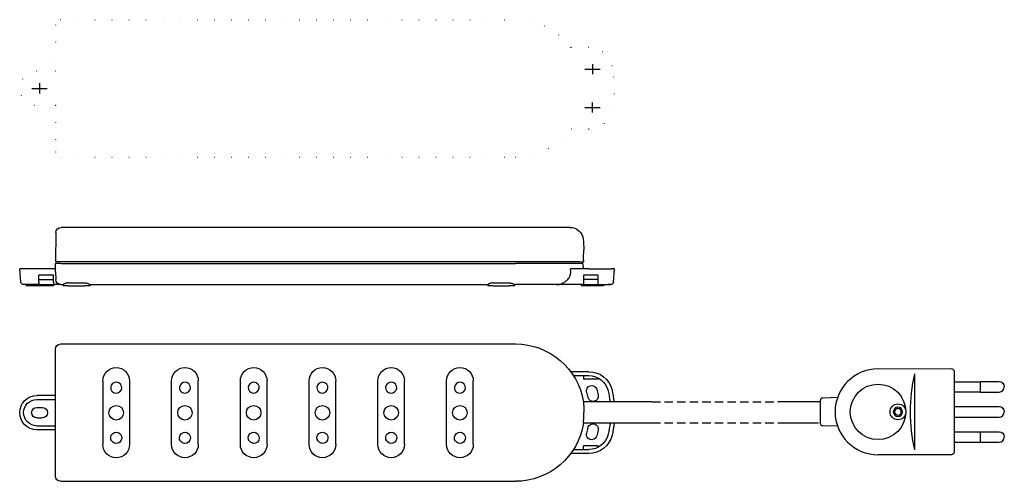
# Model space of a CAD drawing. Extents: x -173 to 200, y 449 to 624.
import ezdxf

# ---------------------------------------------------------------- set-up
doc = ezdxf.new("R2010")
doc.units = 0
for name, pattern in [('CENTER2', [28.575, 19.05, -3.175, 3.175, -3.175]), ('DOT', [6.35, 0, -6.35]), ('HIDDEN2', [4.7625, 3.175, -1.5875])]:
    doc.linetypes.add(name, pattern=pattern)
doc.layers.get('0').update_dxf_attribs({"linetype": 'CONTINUOUS'})

msp = doc.modelspace()

# ---------------------------------------------------------------- linework, layer by layer
at = {"color": 2, "linetype": 'DOT'}
for p, q in [((-159.25, 622.16), (-159.25, 604.66)), ((-157.25, 624.16), (14.75, 624.16)), ((42.5, 613.66), (35.62, 613.66)), ((-159.25, 604.66), (-166.25, 604.66)), ((-159.25, 591.66), (-166.25, 591.66)), ((-159.25, 591.66), (-159.25, 574.16)), ((42.5, 582.66), (35.62, 582.66)), ((-157.25, 572.16), (14.75, 572.16))]:
    msp.add_line(p, q, dxfattribs=at)
at = {"color": 2, "linetype": 'CENTER2'}
for p, q in [((43.86, 607.32), (43.86, 603.5)), ((40.95, 605.41), (46.77, 605.41)), ((-165.25, 600.07), (-165.25, 596.25)), ((-168.16, 598.16), (-162.34, 598.16)), ((43.86, 588.99), (43.86, 592.81)), ((40.95, 590.9), (46.77, 590.9))]:
    msp.add_line(p, q, dxfattribs=at)
at = {"color": 2, "linetype": 'CONTINUOUS'}
for p, q in [((-141.3, 545.56), (-157.06, 545.56)), ((-131.2, 545.56), (-141.3, 545.56)), ((-115.3, 545.56), (-131.2, 545.56)), ((-105.2, 545.56), (-115.3, 545.56)), ((-11.3, 545.56), (-105.2, 545.56)), ((-1.2, 545.56), (-11.3, 545.56)), ((35.37, 545.56), (-1.2, 545.56)), ((-159.06, 543.6), (-159.25, 532.56)), ((14.75, 532.56), (-159.25, 532.56)), ((39.33, 532.56), (14.75, 532.56)), ((39.55, 532.56), (40.44, 532.56)), ((40.44, 533.06), (40.44, 532.56)), ((-172.3, 524.77), (-172.75, 529.86)), ((-166.25, 529.86), (-172.75, 529.86)), ((-159.21, 529.86), (-166.25, 529.86)), ((-159.2, 528.77), (-159.25, 531.86)), ((-157.25, 531.86), (-159.25, 531.86)), ((-157.25, 531.86), (14.75, 531.86)), ((40.25, 531.86), (14.75, 531.86)), ((35.63, 528.77), (35.58, 529.86)), ((42.5, 529.86), (35.58, 529.86)), ((42.5, 529.86), (51.26, 529.86)), ((52.25, 529.86), (51.26, 529.86)), ((51.81, 524.77), (52.25, 529.86)), ((-159.94, 527.46), (-165.57, 527.46)), ((-165.57, 524.77), (-165.57, 527.46)), ((-165.57, 525.86), (-159.94, 525.86)), ((-159.94, 524.77), (-159.94, 527.46)), ((-159.2, 528.77), (-159.14, 525.83)), ((46.06, 527.46), (40.43, 527.46)), ((40.43, 527.46), (40.43, 523.86)), ((46.06, 525.86), (40.43, 525.86)), ((46.06, 524.77), (46.06, 527.46)), ((-166.25, 523.86), (-171.31, 523.86)), ((-170.25, 523.86), (-170.25, 523.36)), ((-166.25, 523.36), (-170.25, 523.36)), ((-165.57, 523.86), (-166.25, 523.86)), ((-164.25, 523.36), (-166.25, 523.36)), ((-165.57, 524.77), (-165.57, 523.86)), ((-165.57, 523.86), (-159.94, 523.86)), ((-159.94, 523.36), (-164.25, 523.36)), ((-159.94, 524.77), (-159.94, 523.36)), ((-157.14, 523.86), (-159.94, 523.86)), ((-157.14, 523.86), (-156.25, 523.86)), ((-156.25, 523.89), (-156.25, 523.36)), ((-154.25, 523.36), (-156.25, 523.36)), ((-154.25, 524.53), (-148.25, 524.53)), ((-154.25, 523.36), (-148.25, 523.36)), ((-146.25, 523.36), (-148.25, 523.36)), ((-146.25, 523.89), (-146.25, 523.36)), ((-146.25, 523.86), (4.35, 523.86)), ((4.35, 523.89), (4.35, 523.36)), ((6.35, 523.36), (4.35, 523.36)), ((6.35, 524.53), (12.35, 524.53)), ((6.35, 523.36), (12.35, 523.36)), ((14.35, 523.36), (12.35, 523.36)), ((14.35, 523.89), (14.35, 523.36)), ((14.35, 523.86), (14.75, 523.86)), ((30.28, 523.86), (14.75, 523.86)), ((40.43, 523.86), (30.28, 523.86)), ((39.59, 523.86), (39.59, 523.36)), ((47.43, 523.36), (39.59, 523.36)), ((40.43, 523.86), (46.06, 523.86)), ((46.06, 523.86), (46.06, 524.77)), ((46.06, 523.86), (50.81, 523.86)), ((48.01, 523.36), (47.43, 523.36)), ((48.09, 523.36), (48.01, 523.36)), ((48.09, 523.86), (48.09, 523.36)), ((50.81, 523.86), (49.86, 523.86)), ((50.93, 523.87), (49.98, 523.87)), ((-159.25, 451.43), (-159.25, 499.43)), ((-157.25, 501.43), (14.75, 501.43)), ((179.67, 491.94), (151.87, 491.97)), ((42.5, 490.93), (35.62, 490.93)), ((36.66, 489.43), (42.5, 489.43)), ((40.43, 489.43), (40.43, 488.05)), ((46.06, 488.05), (40.43, 488.05)), ((46.06, 488.53), (46.06, 488.05)), ((165.63, 490.09), (165.63, 461.34)), ((180.64, 491.19), (180.67, 460.49)), ((-141.3, 487.43), (-141.3, 463.33)), ((-131.2, 487.43), (-131.2, 463.33)), ((-115.3, 463.43), (-115.3, 487.43)), ((-105.2, 463.43), (-105.2, 487.43)), ((-89.3, 463.43), (-89.3, 487.43)), ((-79.2, 463.43), (-79.2, 487.43)), ((-63.3, 463.43), (-63.3, 487.43)), ((-53.2, 463.43), (-53.2, 487.43)), ((-37.3, 463.43), (-37.3, 487.43)), ((-27.2, 463.43), (-27.2, 487.43)), ((-11.3, 463.43), (-11.3, 487.43)), ((-1.2, 463.43), (-1.2, 487.43)), ((180.63, 487.14), (190.63, 487.14)), ((190.63, 483.22), (190.63, 487.22)), ((190.63, 487.22), (197.63, 487.22)), ((-159.25, 481.93), (-166.25, 481.93)), ((-166.25, 480.43), (-159.25, 480.43)), ((136.56, 481.14), (130.95, 480.94)), ((180.63, 483.29), (190.63, 483.29)), ((190.63, 483.22), (197.63, 483.22)), ((-166.25, 477.43), (-164.25, 477.43)), ((66.37, 479.56), (40.42, 479.56)), ((129.68, 479.56), (114.16, 479.56)), ((129.98, 479.94), (129.98, 471.49)), ((180.63, 477.72), (197.63, 477.72)), ((-166.25, 473.43), (-164.25, 473.43)), ((180.63, 473.72), (197.63, 473.72)), ((-166.25, 470.43), (-159.25, 470.43)), ((40.49, 471.56), (66.37, 471.56)), ((114.16, 471.56), (129.41, 471.56)), ((136.56, 470.3), (130.95, 470.49)), ((-159.25, 468.93), (-166.25, 468.93)), ((180.63, 468.14), (190.63, 468.14)), ((190.63, 464.22), (190.63, 468.22)), ((190.63, 468.22), (197.63, 468.22)), ((46.06, 462.8), (40.43, 462.8)), ((40.43, 461.43), (40.43, 462.8)), ((46.06, 462.33), (46.06, 462.8)), ((180.63, 464.29), (190.63, 464.29)), ((190.63, 464.22), (197.63, 464.22)), ((42.5, 459.93), (35.62, 459.93)), ((36.66, 461.43), (42.5, 461.43)), ((179.67, 459.49), (151.87, 459.47)), ((-157.25, 449.43), (14.75, 449.43))]:
    msp.add_line(p, q, dxfattribs=at)
at = {"color": 2, "linetype": 'HIDDEN2'}
for p, q in [((66.37, 479.56), (114.16, 479.56)), ((66.37, 471.56), (114.16, 471.56))]:
    msp.add_line(p, q, dxfattribs=at)
at = {"color": 2, "linetype": 'CONTINUOUS'}
for centre, radius in [((151.88, 475.72), 10.5), ((-136.25, 475.38), 2.75), ((-110.25, 475.38), 2.75), ((-84.25, 475.38), 2.75), ((-58.25, 475.38), 2.75), ((-32.25, 475.38), 2.75), ((-6.25, 475.38), 2.75), ((159.41, 475.72), 3)]:
    msp.add_circle(centre, radius, dxfattribs=at)
at = {"color": 2, "linetype": 'CONTINUOUS', "extrusion": (0, 0, -1)}
for radius in [1.75, 1.25]:
    msp.add_circle((-159.41, 475.72), radius, dxfattribs=at)
at = {"color": 2, "linetype": 'DOT'}
for centre, radius, start, end in [((-157.25, 622.16), 2, 89.9959, 179.9956), ((14.75, 598.16), 26, 36.5949, 90), ((42.5, 604.66), 9, 13.1835, 90), ((-166.25, 598.16), 6.5, 90, 270), ((14.75, 598.16), 37.5, 346.8165, 13.1835), ((42.5, 591.66), 9, 270, 346.8165), ((14.75, 598.16), 26, 270, 323.4051), ((-157.25, 574.16), 2, 180.0044, 270.0041)]:
    msp.add_arc(centre, radius, start, end, dxfattribs=at)
at = {"color": 2, "linetype": 'CONTINUOUS', "extrusion": (0, 0, -1)}
for centre, radius, start, end in [((157.06, 543.56), 2, 1, 90), ((-35.37, 540.56), 5, 90, 174.5994), ((49.25, 532.56), 90, 174.5995, 177.134), ((-77.01, 533.25), 36.57, 359.7005, 5.9778), ((157.14, 525.86), 2, 270, 359), ((171.31, 524.86), 1, 270.0019, 354.9981), ((-50.81, 524.86), 1, 185, 270), ((157.25, 499.43), 2, 0.0044, 90.0041), ((-14.75, 475.43), 26, 90, 171.1501), ((136.25, 487.43), 5.05, 0, 180), ((110.25, 487.43), 5.05, 0, 180), ((84.25, 487.43), 5.05, 0, 180), ((58.25, 487.43), 5.05, 0, 180), ((32.25, 487.43), 5.05, 0, 180), ((6.25, 487.43), 5.05, 0, 180), ((-42.5, 481.93), 9, 90, 166.8165), ((-42.5, 481.93), 7.5, 90, 166.8165), ((-43.59, 483.7), 2, 344, 164), ((-14.75, 475.43), 32, 164, 168), ((-197.63, 485.22), 2, 90, 180), ((166.25, 475.43), 6.5, 270, 90), ((166.25, 475.43), 5, 270, 90), ((-14.75, 475.43), 28, 164, 168), ((-44.09, 481.66), 2, 168, 348), ((-14.75, 475.43), 36, 166.8165, 173.4115), ((-14.75, 475.43), 37.5, 166.8165, 173.6761), ((166.25, 475.43), 2, 0, 90), ((164.25, 475.43), 2, 90, 180), ((-197.63, 475.72), 2, 90, 180), ((166.25, 475.43), 2, 270, 360), ((164.25, 475.43), 2, 180, 270), ((-14.75, 475.43), 26, 188.8499, 270), ((-14.75, 475.43), 28, 192, 196), ((-44.09, 469.19), 2, 12, 192), ((-14.75, 475.43), 36, 186.1703, 193.1835), ((-14.75, 475.43), 37.5, 185.9226, 193.1835), ((136.25, 465.88), 2.1, 321.7658, 317.3856), ((110.25, 465.88), 2.1, 321.7658, 317.3856), ((84.25, 465.88), 2.1, 321.7658, 317.3856), ((58.25, 465.88), 2.1, 321.7658, 317.3856), ((32.25, 465.88), 2.1, 321.7658, 317.3856), ((6.25, 465.88), 2.1, 321.7658, 317.3856), ((-43.59, 467.16), 2, 196, 16), ((-42.5, 468.93), 7.5, 193.1835, 270), ((-42.5, 468.93), 9, 193.1835, 270), ((-14.75, 475.43), 32, 192, 196), ((-197.63, 466.22), 2, 90, 180), ((136.25, 463.33), 5.05, 180, 0), ((110.25, 463.43), 5.05, 180, 360), ((84.25, 463.43), 5.05, 180, 360), ((58.25, 463.43), 5.05, 180, 360), ((32.25, 463.43), 5.05, 180, 360), ((6.25, 463.43), 5.05, 180, 360), ((157.25, 451.43), 2, 269.9959, 359.9956)]:
    msp.add_arc(centre, radius, start, end, dxfattribs=at)
at = {"color": 2, "linetype": 'CONTINUOUS'}
for centre, radius, start, end in [((151.88, 475.72), 16.25, 90, 270), ((229.15, 475.72), 65.12, 167.2479, 192.752), ((-136.25, 484.88), 2.1, 40.3084, 38.2342), ((-110.25, 484.88), 2.1, 40.3084, 38.2342), ((-84.25, 484.88), 2.1, 40.3084, 38.2342), ((-58.25, 484.88), 2.1, 40.3084, 38.2342), ((-32.25, 484.88), 2.1, 40.3084, 38.2342), ((-6.25, 484.88), 2.1, 40.3084, 38.2342), ((197.63, 485.22), 2, 270, 360), ((130.98, 479.94), 1, 92, 180), ((197.63, 475.72), 2, 270, 360), ((130.98, 471.49), 1, 180, 268), ((197.63, 466.22), 2, 270, 360)]:
    msp.add_arc(centre, radius, start, end, dxfattribs=at)
msp.add_ellipse((179.67, 490.94), major_axis=(0.243, 0.971), ratio=0.999354, start_param=5.205122, end_param=6.527143, dxfattribs=at)
at = {"color": 2, "linetype": 'CONTINUOUS', "extrusion": (0, 0, -1)}
msp.add_ellipse((179.67, 460.49), major_axis=(-0.243, 0.971), ratio=0.999354, start_param=1.815972, end_param=3.38555, dxfattribs=at)
at = {"color": 2, "linetype": 'CONTINUOUS'}
for points, knots in [([(40.25, 531.86), (40.24, 531.71), (40.24, 531.42), (40.26, 531), (40.3, 530.63), (40.35, 530.32), (40.4, 530.08), (40.45, 529.94), (40.5, 529.86), (40.53, 529.86)], [0, 0, 0, 0, 0.446968, 0.872001, 1.253131, 1.572397, 1.816135, 1.974765, 2.05, 2.05, 2.05, 2.05]), ([(33.22, 524.77), (33.42, 524.89), (33.82, 525.15), (34.35, 525.6), (34.82, 526.14), (35.19, 526.73), (35.46, 527.38), (35.62, 528.07), (35.64, 528.54), (35.63, 528.77)], [0, 0, 0, 0, 0.703346, 1.406158, 2.10864, 2.810556, 3.512, 4.213427, 4.914246, 4.914246, 4.914246, 4.914246]), ([(-154.25, 524.53), (-154.4, 524.53), (-154.7, 524.51), (-155.12, 524.43), (-155.49, 524.32), (-155.79, 524.19), (-156, 524.08), (-156.13, 524.01), (-156.19, 523.96), (-156.23, 523.92), (-156.25, 523.9), (-156.25, 523.89)], [0, 0, 0, 0, 0.455261, 0.887643, 1.279675, 1.616129, 1.881736, 1.983343, 2.061772, 2.115965, 2.147091, 2.147091, 2.147091, 2.147091]), ([(-148.25, 524.53), (-148.1, 524.53), (-147.8, 524.51), (-147.38, 524.43), (-147.01, 524.32), (-146.71, 524.19), (-146.5, 524.08), (-146.37, 524.01), (-146.31, 523.96), (-146.27, 523.92), (-146.25, 523.9), (-146.25, 523.89)], [0, 0, 0, 0, 0.455261, 0.887643, 1.279675, 1.616129, 1.881736, 1.983343, 2.061772, 2.115965, 2.147091, 2.147091, 2.147091, 2.147091]), ([(6.35, 524.53), (6.2, 524.53), (5.9, 524.51), (5.48, 524.43), (5.11, 524.32), (4.81, 524.19), (4.6, 524.08), (4.47, 524.01), (4.41, 523.96), (4.37, 523.92), (4.35, 523.9), (4.35, 523.89)], [0, 0, 0, 0, 0.455261, 0.887643, 1.279675, 1.616129, 1.881736, 1.983343, 2.061772, 2.115965, 2.147091, 2.147091, 2.147091, 2.147091]), ([(12.35, 524.53), (12.5, 524.53), (12.8, 524.51), (13.22, 524.43), (13.59, 524.32), (13.89, 524.19), (14.1, 524.08), (14.23, 524.01), (14.29, 523.96), (14.33, 523.92), (14.35, 523.9), (14.35, 523.89)], [0, 0, 0, 0, 0.455261, 0.887643, 1.279675, 1.616129, 1.881736, 1.983343, 2.061772, 2.115965, 2.147091, 2.147091, 2.147091, 2.147091]), ([(30.28, 523.86), (30.61, 523.86), (31.29, 523.94), (32.28, 524.27), (32.91, 524.6), (33.22, 524.77)], [0, 0, 0, 0, 0.996808, 2.030034, 3.110961, 3.110961, 3.110961, 3.110961]), ([(40.44, 479.43), (40.44, 479.43), (40.44, 479.41), (40.44, 479.4), (40.44, 479.37), (40.45, 479.32), (40.45, 479.27), (40.46, 479.17), (40.47, 479.02), (40.49, 478.8), (40.51, 478.54), (40.54, 478.24), (40.56, 477.91), (40.58, 477.55), (40.61, 477.01), (40.63, 476.3), (40.64, 475.72), (40.64, 475.43)], [0, 0, 0, 0, 0.00633, 0.025224, 0.05669, 0.100679, 0.157072, 0.225611, 0.398005, 0.615622, 0.875971, 1.175744, 1.510874, 1.876995, 2.269748, 3.11576, 4.006421, 4.006421, 4.006421, 4.006421]), ([(40.44, 471.43), (40.44, 471.43), (40.44, 471.44), (40.44, 471.45), (40.44, 471.49), (40.45, 471.53), (40.45, 471.59), (40.46, 471.69), (40.47, 471.84), (40.49, 472.06), (40.51, 472.31), (40.54, 472.61), (40.56, 472.94), (40.58, 473.31), (40.61, 473.84), (40.63, 474.55), (40.64, 475.13), (40.64, 475.43)], [0, 0, 0, 0, 0.00633, 0.025224, 0.05669, 0.100679, 0.157072, 0.225611, 0.398005, 0.615622, 0.875971, 1.175744, 1.510874, 1.876995, 2.269748, 3.11576, 4.006421, 4.006421, 4.006421, 4.006421])]:
    msp.add_open_spline(points, degree=3, knots=knots, dxfattribs=at)

doc.saveas('drawing.dxf')
